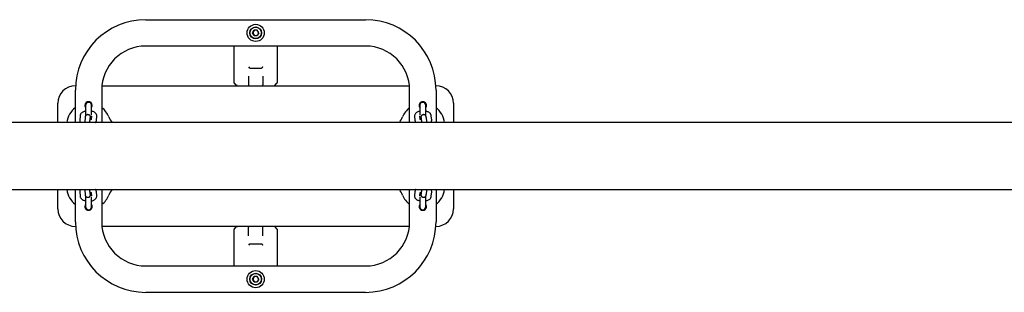
# Model space of a CAD drawing. Units: millimetres. Extents: x -24638 to 33060, y -3715 to 5748.
# Drawn here: x 21385 to 22505, y 1216 to 1526 of the extents above; entities that cross this region are included whole.
import ezdxf

# ---------------------------------------------------------------- set-up
doc = ezdxf.new("R2010")
doc.units = ezdxf.units.MM
doc.header["$LTSCALE"] = 10

msp = doc.modelspace()

# ---------------------------------------------------------------- linework, layer by layer
at = {"color": 7, "linetype": 'Continuous', "lineweight": 25}
for p, q in [((21528.6, 1525.7), (21778.6, 1525.7)), ((21650.1, 1510.7), (21651.8, 1513.8)), ((21655.4, 1513.8), (21651.8, 1513.8)), ((21657.1, 1510.7), (21655.4, 1513.8)), ((21651.8, 1507.7), (21650.1, 1510.7)), ((21651.8, 1507.7), (21655.4, 1507.7)), ((21657.1, 1510.7), (21655.4, 1507.7)), ((21778.6, 1495.7), (21528.6, 1495.7)), ((21629.1, 1454.1), (21629.1, 1495.7)), ((21678.1, 1495.7), (21678.1, 1454.1)), ((21646.9, 1470.7), (21660.3, 1470.7)), ((21645.6, 1461.5), (21645.6, 1451.7)), ((21661.6, 1461.5), (21661.6, 1451.7)), ((21448.6, 1450.7), (21448.8, 1450.7)), ((21448.6, 1408.8), (21448.6, 1445.7)), ((21478.6, 1445.7), (21478.6, 1408.8)), ((21478.9, 1450.7), (21828.4, 1450.7)), ((21629.2, 1453.6), (21629.4, 1453.4)), ((21631.8, 1451), (21629.4, 1453.4)), ((21631.8, 1451), (21631.8, 1451)), ((21675.4, 1451), (21677.8, 1453.4)), ((21675.4, 1451), (21675.4, 1451)), ((21677.8, 1453.4), (21678, 1453.6)), ((21828.6, 1408.8), (21828.6, 1445.7)), ((21858.5, 1450.7), (21858.6, 1450.7)), ((21858.6, 1445.7), (21858.6, 1408.8)), ((21428.6, 1408.8), (21428.6, 1430.7)), ((21460.1, 1428.2), (21460.1, 1416.1)), ((21467.1, 1417.2), (21467.1, 1428.2)), ((21840.1, 1428.2), (21840.1, 1417.2)), ((21847.1, 1416.1), (21847.1, 1428.2)), ((21878.6, 1430.7), (21878.6, 1408.8)), ((21454, 1416.5), (21453.6, 1411.6)), ((21459.7, 1414.4), (21459.2, 1409.5)), ((21460, 1415.8), (21460, 1415.9)), ((21465.2, 1409), (21465.6, 1413.8)), ((21466.9, 1415.9), (21466.6, 1412.2)), ((21472.5, 1411.1), (21473, 1415.9)), ((21834.3, 1415.9), (21834.7, 1411.1)), ((21840.6, 1412.2), (21840.3, 1415.9)), ((21841.6, 1413.8), (21842, 1409)), ((21847.2, 1415.9), (21847.2, 1416.2)), ((21847.2, 1415.9), (21847.3, 1415.8)), ((21848, 1409.5), (21847.6, 1414.4)), ((21853.7, 1411.6), (21853.2, 1416.5)), ((23349.5, 1408.8), (20814.8, 1408.8)), ((21465.2, 1408.8), (21465.2, 1409)), ((21842, 1409), (21842, 1408.8)), ((20814.8, 1332.7), (23349.5, 1332.7)), ((21428.6, 1310.7), (21428.6, 1332.7)), ((21448.6, 1295.7), (21448.6, 1332.7)), ((21465.2, 1332.5), (21465.2, 1332.7)), ((21465.6, 1327.6), (21465.2, 1332.5)), ((21478.6, 1332.7), (21478.6, 1295.7)), ((21828.6, 1295.7), (21828.6, 1332.7)), ((21842, 1332.5), (21841.6, 1327.6)), ((21842, 1332.7), (21842, 1332.5)), ((21858.6, 1332.7), (21858.6, 1295.7)), ((21878.6, 1332.7), (21878.6, 1310.7)), ((21453.6, 1329.9), (21454, 1325)), ((21459.2, 1331.9), (21459.7, 1327.1)), ((21460, 1325.5), (21460, 1325.6)), ((21460, 1325.5), (21460, 1325.3)), ((21460.1, 1325.3), (21460.1, 1313.2)), ((21466.6, 1329.2), (21466.9, 1325.5)), ((21467.1, 1313.2), (21467.1, 1324.3)), ((21473, 1325.5), (21472.5, 1330.4)), ((21834.7, 1330.4), (21834.3, 1325.5)), ((21840.1, 1324.3), (21840.1, 1313.2)), ((21840.3, 1325.5), (21840.6, 1329.2)), ((21847.1, 1313.2), (21847.1, 1325.3)), ((21847.3, 1325.6), (21847.2, 1325.5)), ((21847.6, 1327.1), (21848, 1331.9)), ((21853.2, 1325), (21853.7, 1329.9)), ((21448.8, 1290.7), (21448.6, 1290.7)), ((21828.4, 1290.7), (21478.9, 1290.7)), ((21629.1, 1245.7), (21629.1, 1287.3)), ((21629.4, 1288), (21629.2, 1287.8)), ((21629.4, 1288), (21631.8, 1290.4)), ((21631.8, 1290.4), (21631.8, 1290.4)), ((21645.6, 1280), (21645.6, 1289.7)), ((21661.6, 1280), (21661.6, 1289.7)), ((21678.1, 1287.7), (21675.4, 1290.4)), ((21675.4, 1290.4), (21675.4, 1290.4)), ((21678.1, 1287.7), (21678.1, 1245.7)), ((21858.6, 1290.7), (21858.5, 1290.7)), ((21646.9, 1270.7), (21660.3, 1270.7)), ((21528.6, 1245.7), (21778.6, 1245.7)), ((21650.1, 1230.7), (21651.8, 1233.8)), ((21655.4, 1233.8), (21651.8, 1233.8)), ((21657.1, 1230.7), (21655.4, 1233.8)), ((21651.8, 1227.7), (21650.1, 1230.7)), ((21651.8, 1227.7), (21655.4, 1227.7)), ((21657.1, 1230.7), (21655.4, 1227.7)), ((21778.6, 1215.7), (21528.6, 1215.7))]:
    msp.add_line(p, q, dxfattribs=at)
at = {"color": 7, "linetype": 'Continuous', "lineweight": 25, "flags": 128}
for points in [[(21471.9, 1409.1), (21471.9, 1409), (21472, 1408.8)], [(21835.2, 1408.8), (21835.3, 1409), (21835.3, 1409)], [(21472, 1332.7), (21471.9, 1332.5), (21471.9, 1332.4)], [(21835.3, 1332.3), (21835.3, 1332.5), (21835.2, 1332.7)]]:
    msp.add_lwpolyline(points, dxfattribs=at)
at = {"color": 7, "linetype": 'Continuous', "lineweight": 25}
for centre, radius in [((21653.6, 1510.7), 9.75), ((21653.6, 1510.7), 6.75), ((21653.6, 1510.7), 6.5), ((21653.6, 1230.7), 9.75), ((21653.6, 1230.7), 6.75), ((21653.6, 1230.7), 6.5)]:
    msp.add_circle(centre, radius, dxfattribs=at)
for centre, radius, start, end in [((21528.6, 1445.7), 80, 90, 180), ((21778.6, 1445.7), 80, 0, 90), ((21653.6, 1510.7), 3.05, 150, 210), ((21653.6, 1510.7), 3.05, 90, 150), ((21653.6, 1510.7), 3.05, 30, 90), ((21653.6, 1510.7), 3.05, 330, 30), ((21653.6, 1510.7), 3.05, 210, 270), ((21653.6, 1510.7), 3.05, 270, 330), ((21528.6, 1445.7), 50, 90, 180), ((21778.6, 1445.7), 50, 0, 90), ((21448.6, 1430.7), 20, 90, 180), ((21646.6, 1451.7), 1, 180, 270), ((21660.6, 1451.7), 1, 270, 0), ((21858.6, 1430.7), 20, 0, 90), ((21463.6, 1405.7), 25, 126.8699, 172.9925), ((21463.6, 1428.2), 4.25, 325.4397, 214.5603), ((21463.6, 1428.2), 3.5, 0, 180), ((21463.6, 1428.2), 3.5, 90, 180), ((21463.6, 1428.2), 3.5, 0, 90), ((21463.6, 1405.7), 25, 22.1128, 53.1301), ((21843.6, 1405.7), 25, 126.8699, 157.8872), ((21843.6, 1428.2), 4.25, 90, 214.5603), ((21843.6, 1428.2), 3.5, 0, 180), ((21843.6, 1428.2), 3.5, 90, 180), ((21843.6, 1428.2), 4.25, 325.4397, 90), ((21843.6, 1428.2), 3.5, 0, 90), ((21843.6, 1405.7), 25, 7.0075, 53.1301), ((21515.6, 1426.9), 31.1, 202.1128, 215.5048), ((21791.6, 1426.9), 31.1, 324.4952, 337.8872), ((21463.6, 1335.7), 25, 187.0075, 233.1301), ((21515.6, 1314.6), 31.1, 144.4952, 157.8872), ((21791.6, 1314.6), 31.1, 22.1128, 35.5048), ((21843.6, 1335.7), 25, 306.8699, 352.9925), ((21463.6, 1335.7), 25, 306.8699, 337.8872), ((21843.6, 1335.7), 25, 202.1128, 233.1301), ((21448.6, 1310.7), 20, 180, 270), ((21463.6, 1313.2), 4.25, 145.4397, 270), ((21463.6, 1313.2), 3.5, 180, 0), ((21463.6, 1313.2), 3.5, 180, 270), ((21463.6, 1313.2), 4.25, 270, 34.5603), ((21463.6, 1313.2), 3.5, 270, 0), ((21843.6, 1313.2), 4.25, 145.4397, 34.5603), ((21843.6, 1313.2), 3.5, 180, 0), ((21843.6, 1313.2), 3.5, 180, 270), ((21843.6, 1313.2), 3.5, 270, 0), ((21858.6, 1310.7), 20, 270, 0), ((21528.6, 1295.7), 80, 180, 270), ((21528.6, 1295.7), 50, 180, 270), ((21646.6, 1289.7), 1, 90, 180), ((21660.6, 1289.7), 1, 0, 90), ((21778.6, 1295.7), 80, 270, 0), ((21778.6, 1295.7), 50, 270, 0), ((21653.6, 1230.7), 3.05, 150, 210), ((21653.6, 1230.7), 3.05, 90, 150), ((21653.6, 1230.7), 3.05, 30, 90), ((21653.6, 1230.7), 3.05, 330, 30), ((21653.6, 1230.7), 3.05, 210, 270), ((21653.6, 1230.7), 3.05, 270, 330)]:
    msp.add_arc(centre, radius, start, end, dxfattribs=at)
for points, knots in [([(21645.8, 1472.2), (21645.8, 1472.2), (21645.8, 1472.1), (21646, 1471.9), (21646.2, 1471.6), (21646.3, 1471.4), (21646.3, 1471.2)], [0, 0, 0, 0, 0.006063, 0.273296, 0.635762, 1, 1, 1, 1]), ([(21646.9, 1470.7), (21646.8, 1470.7), (21646.6, 1470.8), (21646.4, 1471), (21646.3, 1471.2), (21646.3, 1471.2)], [0, 0, 0, 0, 0.486937, 0.774437, 1, 1, 1, 1]), ([(21660.9, 1471.2), (21660.9, 1471.2), (21660.8, 1470.9), (21660.6, 1470.8), (21660.4, 1470.7), (21660.3, 1470.7)], [0, 0, 0, 0, 0.267093, 0.601999, 1, 1, 1, 1]), ([(21661.4, 1472.2), (21661.4, 1472.2), (21661.4, 1472.1), (21661.3, 1471.9), (21661, 1471.6), (21661, 1471.4), (21660.9, 1471.2)], [0, 0, 0, 0, 0.006066, 0.219027, 0.577615, 1, 1, 1, 1]), ([(21629.2, 1453.6), (21629.2, 1453.8), (21629.1, 1453.9), (21629.1, 1454.1), (21629.1, 1454.1), (21629.1, 1454.1)], [0, 0, 0, 0, 0.718481, 0.991005, 1, 1, 1, 1]), ([(21631.8, 1451), (21631.9, 1451.1), (21632, 1451.3), (21632.3, 1451.6), (21632.4, 1451.7), (21632.4, 1451.7)], [0, 0, 0, 0, 0.35325, 0.993833, 1, 1, 1, 1]), ([(21632.1, 1450.7), (21632.1, 1450.7), (21632.1, 1450.7), (21632, 1450.8), (21631.9, 1450.9), (21631.8, 1451), (21631.8, 1451)], [0, 0, 0, 0, 0.2905863, 0.5815525, 0.8670679, 1, 1, 1, 1]), ([(21674.8, 1451.7), (21674.8, 1451.7), (21674.9, 1451.6), (21675.2, 1451.3), (21675.3, 1451.1), (21675.4, 1451)], [0, 0, 0, 0, 0.006164, 0.531287, 1, 1, 1, 1]), ([(21675.4, 1451), (21675.4, 1451), (21675.2, 1450.9), (21675.1, 1450.8), (21675.1, 1450.7), (21675.1, 1450.7), (21675.1, 1450.7)], [0, 0, 0, 0, 0.326302, 0.655058, 0.950192, 1, 1, 1, 1]), ([(21678, 1453.6), (21678, 1453.8), (21678.1, 1453.9), (21678.1, 1454.1), (21678.1, 1454.1), (21678.1, 1454.1)], [0, 0, 0, 0, 0.718481, 0.991005, 1, 1, 1, 1]), ([(21460.1, 1421.6), (21459.8, 1421.6), (21459, 1421.4), (21457.7, 1420.9), (21456.4, 1420.2), (21455.4, 1419.4), (21454.6, 1418.4), (21454.1, 1417.5), (21454, 1416.8), (21454, 1416.5)], [0, 0, 0, 0, 0.093911, 0.27136, 0.458059, 0.614663, 0.755461, 0.888025, 1, 1, 1, 1]), ([(21473, 1415.9), (21473, 1416.3), (21473, 1417), (21472.6, 1418.1), (21472, 1419.1), (21471.2, 1419.9), (21470.2, 1420.6), (21469, 1421.2), (21467.9, 1421.5), (21467.2, 1421.7), (21467.1, 1421.7)], [0, 0, 0, 0, 0.12314, 0.248617, 0.37154, 0.499039, 0.638096, 0.793433, 0.960479, 1, 1, 1, 1]), ([(21840.1, 1421.7), (21840.1, 1421.7), (21839.5, 1421.6), (21838.5, 1421.3), (21837.1, 1420.7), (21836, 1419.9), (21835.1, 1419), (21834.6, 1418), (21834.2, 1417), (21834.3, 1416.3), (21834.3, 1415.9)], [0, 0, 0, 0, 0.006052, 0.172877, 0.3477, 0.500136, 0.636104, 0.762896, 0.88568, 1, 1, 1, 1]), ([(21853.2, 1416.5), (21853.2, 1416.8), (21853, 1417.5), (21852.5, 1418.5), (21851.8, 1419.4), (21850.9, 1420.2), (21849.7, 1420.8), (21848.5, 1421.3), (21847.5, 1421.6), (21847.1, 1421.6)], [0, 0, 0, 0, 0.127444, 0.257168, 0.3901112, 0.5338821, 0.6943586, 0.8691033, 1, 1, 1, 1]), ([(21453.6, 1411.6), (21453.6, 1411.2), (21453.5, 1410.5), (21453.8, 1409.5), (21454.2, 1409), (21454.3, 1408.8)], [0, 0, 0, 0, 0.368313, 0.743614, 1, 1, 1, 1]), ([(21459.4, 1412.1), (21459.4, 1412.1), (21459.2, 1412.2), (21459.2, 1412.3), (21459.2, 1412.2), (21459.2, 1412.2)], [0, 0, 0, 0, 0.272385, 0.982303, 1, 1, 1, 1]), ([(21466, 1412), (21466, 1412.3), (21466, 1413.1), (21465.9, 1414), (21465.9, 1414.7), (21465.8, 1415.1), (21465.7, 1415.6), (21465.4, 1416.2), (21465.1, 1416.7), (21464.5, 1417.2), (21463.8, 1417.6), (21462.8, 1417.8), (21461.9, 1417.7), (21461.1, 1417.3), (21460.6, 1416.9), (21460.2, 1416.4), (21460, 1415.9), (21459.8, 1415.5), (21459.7, 1415.1), (21459.7, 1414.8), (21459.7, 1414.5), (21459.7, 1414.4)], [0, 0, 0, 0, 0.074858, 0.167402, 0.264328, 0.32284, 0.366022, 0.403169, 0.444458, 0.49136, 0.544849, 0.601769, 0.663051, 0.713885, 0.758052, 0.797162, 0.831834, 0.863603, 0.895551, 0.942578, 1, 1, 1, 1]), ([(21466.8, 1412.4), (21466.8, 1412.4), (21466.9, 1412.4), (21466.7, 1412.3), (21466.3, 1412.1), (21465.8, 1411.9), (21465.5, 1411.8), (21465.4, 1411.8)], [0, 0, 0, 0, 0.075936, 0.3521, 0.64283, 0.957702, 1, 1, 1, 1]), ([(21465.6, 1413.8), (21465.6, 1413.9), (21465.6, 1414), (21465.6, 1414), (21465.6, 1414)], [0, 0, 0, 0, 0.62477, 1, 1, 1, 1]), ([(21471.6, 1408.8), (21471.7, 1408.9), (21472, 1409.3), (21472.4, 1410.1), (21472.5, 1410.8), (21472.5, 1411.1)], [0, 0, 0, 0, 0.180545, 0.624769, 1, 1, 1, 1]), ([(21834.7, 1411.1), (21834.8, 1410.7), (21834.9, 1410), (21835.2, 1409.2), (21835.5, 1408.9), (21835.6, 1408.8)], [0, 0, 0, 0, 0.4281117, 0.8638823, 1, 1, 1, 1]), ([(21841.8, 1411.8), (21841.5, 1411.9), (21841.1, 1412), (21840.6, 1412.2), (21840.4, 1412.4), (21840.4, 1412.4), (21840.4, 1412.4)], [0, 0, 0, 0, 0.28259, 0.583706, 0.865943, 1, 1, 1, 1]), ([(21847.6, 1414.4), (21847.5, 1414.5), (21847.5, 1414.8), (21847.5, 1415.2), (21847.3, 1415.7), (21847.1, 1416.3), (21846.7, 1416.8), (21846.1, 1417.3), (21845.3, 1417.7), (21844.4, 1417.8), (21843.5, 1417.6), (21842.7, 1417.3), (21842.2, 1416.8), (21841.8, 1416.3), (21841.6, 1415.8), (21841.5, 1415.4), (21841.4, 1415.1), (21841.4, 1414.6), (21841.3, 1414), (21841.3, 1413.1), (21841.2, 1412.3), (21841.2, 1412)], [0, 0, 0, 0, 0.048952, 0.116826, 0.158007, 0.194224, 0.236184, 0.284137, 0.338331, 0.395465, 0.455099, 0.504901, 0.548366, 0.586875, 0.621027, 0.652233, 0.685164, 0.734537, 0.827994, 0.917899, 1, 1, 1, 1]), ([(21841.6, 1414), (21841.6, 1414), (21841.6, 1414), (21841.6, 1413.9), (21841.6, 1413.8)], [0, 0, 0, 0, 0.434529, 1, 1, 1, 1]), ([(21848, 1412.2), (21848, 1412.2), (21848, 1412.2), (21847.8, 1412.1), (21847.8, 1412.1)], [0, 0, 0, 0, 0.539189, 1, 1, 1, 1]), ([(21852.9, 1408.8), (21853, 1409), (21853.4, 1409.6), (21853.7, 1410.5), (21853.7, 1411.3), (21853.7, 1411.6)], [0, 0, 0, 0, 0.289873, 0.657612, 1, 1, 1, 1]), ([(21459.2, 1409.5), (21459.2, 1409.4), (21459.2, 1409.2), (21459.2, 1408.9), (21459.2, 1408.8)], [0, 0, 0, 0, 0.6338417, 1, 1, 1, 1]), ([(21848, 1408.8), (21848, 1408.9), (21848, 1409.1), (21848, 1409.4), (21848, 1409.5)], [0, 0, 0, 0, 0.3155354, 1, 1, 1, 1]), ([(21454.3, 1332.7), (21454.2, 1332.4), (21453.8, 1331.9), (21453.5, 1330.9), (21453.6, 1330.2), (21453.6, 1329.9)], [0, 0, 0, 0, 0.289873, 0.657612, 1, 1, 1, 1]), ([(21459.2, 1332.7), (21459.2, 1332.6), (21459.2, 1332.3), (21459.2, 1332.1), (21459.2, 1331.9)], [0, 0, 0, 0, 0.315535, 1, 1, 1, 1]), ([(21472.5, 1330.4), (21472.5, 1330.7), (21472.3, 1331.5), (21472, 1332.2), (21471.7, 1332.6), (21471.6, 1332.7)], [0, 0, 0, 0, 0.428112, 0.863882, 1, 1, 1, 1]), ([(21835.6, 1332.7), (21835.5, 1332.6), (21835.2, 1332.2), (21834.9, 1331.4), (21834.7, 1330.7), (21834.7, 1330.4)], [0, 0, 0, 0, 0.180545, 0.624769, 1, 1, 1, 1]), ([(21848, 1331.9), (21848, 1332.1), (21848, 1332.3), (21848, 1332.6), (21848, 1332.7)], [0, 0, 0, 0, 0.633842, 1, 1, 1, 1]), ([(21853.7, 1329.9), (21853.7, 1330.2), (21853.7, 1331), (21853.4, 1332), (21853, 1332.5), (21852.9, 1332.7)], [0, 0, 0, 0, 0.368313, 0.743614, 1, 1, 1, 1]), ([(21454, 1325), (21454, 1324.6), (21454.2, 1323.9), (21454.7, 1322.9), (21455.4, 1322.1), (21456.3, 1321.3), (21457.5, 1320.6), (21458.8, 1320.1), (21459.7, 1319.9), (21460.1, 1319.8)], [0, 0, 0, 0, 0.127444, 0.257168, 0.390111, 0.533882, 0.694359, 0.869103, 1, 1, 1, 1]), ([(21459.2, 1329.2), (21459.2, 1329.2), (21459.2, 1329.2), (21459.4, 1329.3), (21459.4, 1329.4)], [0, 0, 0, 0, 0.539189, 1, 1, 1, 1]), ([(21459.7, 1327.1), (21459.7, 1327), (21459.7, 1326.7), (21459.7, 1326.3), (21459.9, 1325.7), (21460.1, 1325.2), (21460.5, 1324.7), (21461.1, 1324.1), (21461.9, 1323.8), (21462.8, 1323.7), (21463.7, 1323.8), (21464.5, 1324.2), (21465, 1324.7), (21465.4, 1325.2), (21465.6, 1325.6), (21465.7, 1326), (21465.8, 1326.4), (21465.9, 1326.8), (21465.9, 1327.4), (21466, 1328.4), (21466, 1329.1), (21466, 1329.5)], [0, 0, 0, 0, 0.048952, 0.116826, 0.158007, 0.194224, 0.236184, 0.284137, 0.338331, 0.395465, 0.455099, 0.504901, 0.548366, 0.586875, 0.621027, 0.652233, 0.685164, 0.734537, 0.827994, 0.917899, 1, 1, 1, 1]), ([(21465.4, 1329.7), (21465.6, 1329.6), (21466.1, 1329.5), (21466.6, 1329.2), (21466.8, 1329.1), (21466.8, 1329.1), (21466.8, 1329.1)], [0, 0, 0, 0, 0.297734, 0.592493, 0.868773, 1, 1, 1, 1]), ([(21465.7, 1327.4), (21465.6, 1327.4), (21465.6, 1327.4), (21465.6, 1327.6), (21465.6, 1327.6)], [0, 0, 0, 0, 0.434529, 1, 1, 1, 1]), ([(21467.1, 1319.8), (21467.1, 1319.8), (21467.7, 1319.8), (21468.8, 1320.2), (21470.1, 1320.8), (21471.2, 1321.6), (21472.1, 1322.4), (21472.6, 1323.4), (21473, 1324.5), (21473, 1325.2), (21473, 1325.5)], [0, 0, 0, 0, 0.006052, 0.172877, 0.3477, 0.500136, 0.636104, 0.762896, 0.88568, 1, 1, 1, 1]), ([(21834.3, 1325.5), (21834.3, 1325.2), (21834.2, 1324.4), (21834.6, 1323.3), (21835.2, 1322.4), (21836, 1321.6), (21837, 1320.9), (21838.2, 1320.3), (21839.3, 1319.9), (21840, 1319.8), (21840.1, 1319.8)], [0, 0, 0, 0, 0.12314, 0.248617, 0.37154, 0.499039, 0.638096, 0.793433, 0.960479, 1, 1, 1, 1]), ([(21840.4, 1329.1), (21840.4, 1329.1), (21840.4, 1329), (21840.5, 1329.2), (21841, 1329.4), (21841.4, 1329.6), (21841.7, 1329.6), (21841.8, 1329.7)], [0, 0, 0, 0, 0.076271, 0.353653, 0.645664, 0.961925, 1, 1, 1, 1]), ([(21841.2, 1329.5), (21841.2, 1329.1), (21841.2, 1328.4), (21841.3, 1327.5), (21841.4, 1326.8), (21841.4, 1326.3), (21841.5, 1325.8), (21841.8, 1325.3), (21842.1, 1324.7), (21842.7, 1324.2), (21843.5, 1323.8), (21844.4, 1323.7), (21845.3, 1323.8), (21846.1, 1324.1), (21846.6, 1324.6), (21847, 1325.1), (21847.3, 1325.6), (21847.4, 1326), (21847.5, 1326.3), (21847.5, 1326.7), (21847.5, 1326.9), (21847.6, 1327.1)], [0, 0, 0, 0, 0.074858, 0.167402, 0.264328, 0.32284, 0.366022, 0.403169, 0.444458, 0.49136, 0.544849, 0.601769, 0.663051, 0.713885, 0.758052, 0.797162, 0.831834, 0.863603, 0.895551, 0.942578, 1, 1, 1, 1]), ([(21841.6, 1327.6), (21841.6, 1327.6), (21841.6, 1327.4), (21841.6, 1327.4), (21841.6, 1327.4)], [0, 0, 0, 0, 0.62477, 1, 1, 1, 1]), ([(21847.1, 1319.8), (21847.4, 1319.9), (21848.2, 1320), (21849.5, 1320.5), (21850.8, 1321.2), (21851.9, 1322.1), (21852.6, 1323), (21853.1, 1324), (21853.2, 1324.7), (21853.2, 1325)], [0, 0, 0, 0, 0.093911, 0.27136, 0.458059, 0.614663, 0.755461, 0.888025, 1, 1, 1, 1]), ([(21847.8, 1329.4), (21847.8, 1329.4), (21848, 1329.3), (21848.1, 1329.2), (21848, 1329.2), (21848, 1329.2)], [0, 0, 0, 0, 0.272385, 0.982303, 1, 1, 1, 1]), ([(21629.2, 1287.8), (21629.2, 1287.7), (21629.1, 1287.5), (21629.1, 1287.4), (21629.1, 1287.3), (21629.1, 1287.3)], [0, 0, 0, 0, 0.718481, 0.991005, 1, 1, 1, 1]), ([(21631.8, 1290.4), (21631.9, 1290.5), (21632, 1290.6), (21632.1, 1290.7), (21632.1, 1290.7), (21632.1, 1290.7), (21632.1, 1290.7)], [0, 0, 0, 0, 0.326302, 0.655058, 0.950192, 1, 1, 1, 1]), ([(21632.4, 1289.7), (21632.4, 1289.7), (21632.3, 1289.9), (21632, 1290.1), (21631.9, 1290.3), (21631.8, 1290.4)], [0, 0, 0, 0, 0.006164, 0.531287, 1, 1, 1, 1]), ([(21675.4, 1290.4), (21675.3, 1290.4), (21675.2, 1290.1), (21675, 1289.9), (21674.8, 1289.7), (21674.8, 1289.7)], [0, 0, 0, 0, 0.35325, 0.993833, 1, 1, 1, 1]), ([(21675.1, 1290.7), (21675.1, 1290.7), (21675.1, 1290.7), (21675.2, 1290.6), (21675.3, 1290.5), (21675.4, 1290.5), (21675.4, 1290.4)], [0, 0, 0, 0, 0.290586, 0.581553, 0.867068, 1, 1, 1, 1]), ([(21646.3, 1270.2), (21646.3, 1270.1), (21646.2, 1269.8), (21646, 1269.5), (21645.8, 1269.4), (21645.8, 1269.3), (21645.8, 1269.3)], [0, 0, 0, 0, 0.422385, 0.780973, 0.993934, 1, 1, 1, 1]), ([(21646.3, 1270.2), (21646.3, 1270.3), (21646.4, 1270.5), (21646.6, 1270.7), (21646.8, 1270.7), (21646.9, 1270.7)], [0, 0, 0, 0, 0.267093, 0.601999, 1, 1, 1, 1]), ([(21660.3, 1270.7), (21660.4, 1270.7), (21660.6, 1270.7), (21660.8, 1270.5), (21660.9, 1270.3), (21660.9, 1270.2)], [0, 0, 0, 0, 0.486937, 0.774437, 1, 1, 1, 1]), ([(21660.9, 1270.2), (21660.9, 1270.1), (21661, 1269.9), (21661.2, 1269.6), (21661.4, 1269.4), (21661.4, 1269.3), (21661.4, 1269.3)], [0, 0, 0, 0, 0.364238, 0.726704, 0.993937, 1, 1, 1, 1])]:
    msp.add_open_spline(points, degree=3, knots=knots, dxfattribs=at)

doc.saveas('drawing.dxf')
